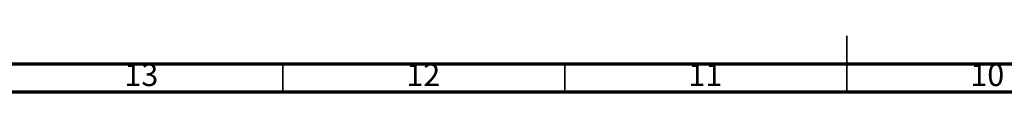
# Model space of a CAD drawing. Units: millimetres. Extents: x 5 to 995, y 5 to 995.
# Drawn here: x 353 to 528, y 5 to 15 of the extents above; entities that cross this region are included whole.
import ezdxf

# ---------------------------------------------------------------- set-up
doc = ezdxf.new("R2010")
doc.units = ezdxf.units.MM
doc.styles.add('SLDTEXTSTYLE0', font='TXT', dxfattribs={"width": 0.75})

msp = doc.modelspace()

# ---------------------------------------------------------------- linework, layer by layer
at = {"color": 5, "linetype": 'Continuous', "lineweight": 35}
for p, q in [((500, 5), (500, 15)), ((400, 10), (400, 5)), ((450, 10), (450, 5)), ((500, 10), (500, 5))]:
    msp.add_line(p, q, dxfattribs=at)
at = {"color": 5, "linetype": 'Continuous', "lineweight": 70}
for p, q in [((990, 10), (10, 10)), ((995, 5), (5, 5))]:
    msp.add_line(p, q, dxfattribs=at)

# ---------------------------------------------------------------- texts
at = {"color": 7, "linetype": 'Continuous', "lineweight": 0, "char_height": 3.969, "attachment_point": 2, "style": 'SLDTEXTSTYLE0'}
for s, insert in [('13', (374.92, 10.06)), ('12', (424.92, 10.06)), ('11', (474.92, 10.06)), ('10', (524.92, 10.06))]:
    msp.add_mtext(s, dxfattribs=dict(at, insert=insert))

doc.saveas('drawing.dxf')
